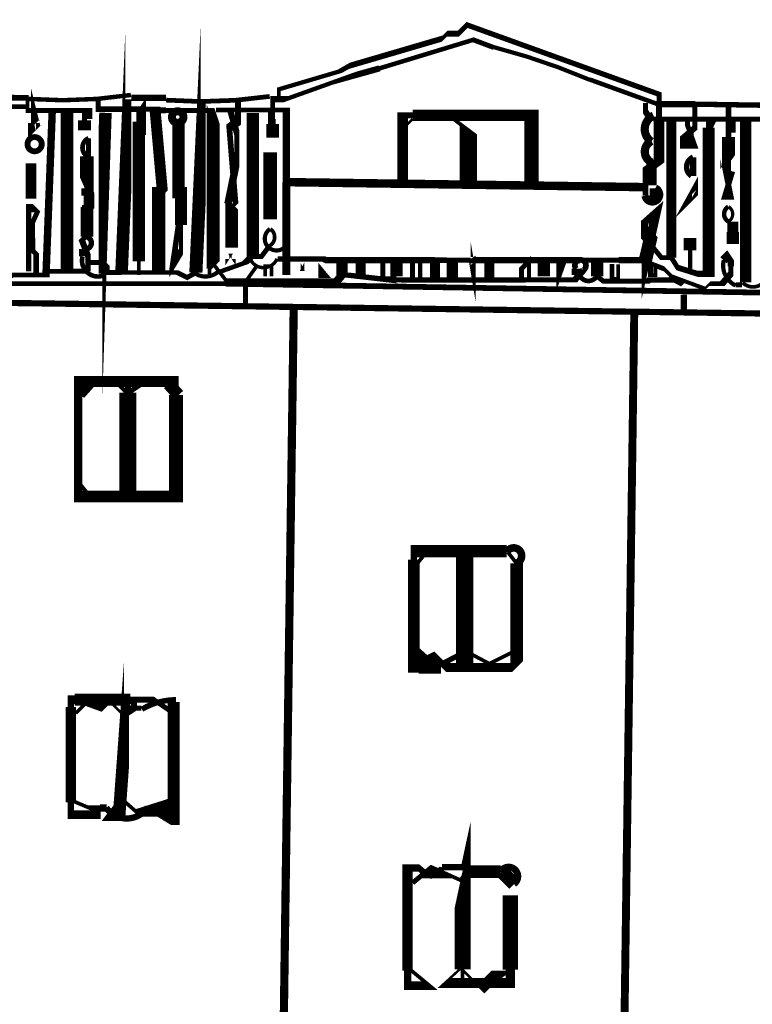
# Model space of a CAD drawing. Units: millimetres. Extents: x -8 to 2970, y 0 to 210.
# Drawn here: x 155 to 163, y 87 to 97 of the extents above; entities that cross this region are included whole.
import ezdxf

# ---------------------------------------------------------------- set-up
doc = ezdxf.new("R2010")
doc.units = ezdxf.units.MM
doc.layers.add('TRACE', color=7, linetype='Continuous')

msp = doc.modelspace()

# ---------------------------------------------------------------- linework, layer by layer
at = {"layer": 'TRACE', "linetype": 'Continuous'}
for points in [[(157.2258256449236, 96.11686715570734, 0.0508, 0.0508, 0), (157.2258256449236, 96.00891715570735, 0.13462, 0.13462, 0), (157.1496236449236, 94.35156315570735, 0.05503400000000001, 0.05503400000000001, 0)], [(158.0005256449236, 96.12956715570733, 0.0381, 0.0381, 0), (158.0005256449236, 96.23116715570734, 0.04445, 0.04445, 0), (158.6261396449236, 96.41630315570735, 0.0508, 0.0508, 0), (158.7244276449236, 96.47246715570735, 0.059266, 0.059266, 0), (159.6769296449236, 96.75186915570735, 0.0381, 0.0381, 0), (159.7277296449236, 96.80266915570735, 0.0635, 0.0635, 0), (159.8420296449236, 96.80266915570735, 0.0508, 0.0508, 0), (159.9309296449236, 96.89156915570736, 0.054428, 0.054428, 0), (161.8994336449236, 96.18036715570734, 0.0508, 0.0508, 0), (161.8994336449236, 96.07876715570734, 0.0635, 0.0635, 0), (161.8994336449236, 95.93906715570735, 0.10795, 0.10795, 0), (161.8994336449236, 95.49637915570734, 0.0889, 0.0889, 0), (161.7597336449236, 95.39296515570734, 0.05715, 0.05715, 0), (161.7597336449236, 95.13896515570734, 0.09652000000000001, 0.09652000000000001, 0)], [(156.3876236449236, 94.35156315570735, 0.12954, 0.12954, 0), (156.4574736449236, 96.02161715570735, 0.0635, 0.0635, 0), (156.4574736449236, 96.12956715570733, 0, 0, 0)], [(157.9116256449236, 96.12956715570733, 0.0635, 0.0635, 0), (158.0717556449236, 96.12956715570733, 0.04445, 0.04445, 0), (158.6736276449236, 96.34546715570734, 0.0635, 0.0635, 0), (159.0325136449236, 96.44607915570734, 0.046566, 0.046566, 0), (159.9944296449236, 96.73916915570736, 0.0508, 0.0508, 0), (160.2068276449236, 96.65902715570734, 0.05503400000000001, 0.05503400000000001, 0)], [(149.1486076449236, 96.25656715570734, 0.058562, 0.058562, 0), (155.4346336449236, 96.14271915570734, 0.05503400000000001, 0.05503400000000001, 0)], [(161.1886696449236, 96.33167315570735, 0.046566, 0.046566, 0), (161.8867336449236, 96.07876715570734, 0.0635, 0.0635, 0), (162.2672476449236, 96.07876715570734, 0.055218, 0.055218, 0), (170.5481516449236, 95.95176715570734, 0, 0, 0)], [(156.7686236449236, 95.13896515570734, 0.0508, 0.0508, 0), (156.8067236449236, 95.17706515570735, 0.112606, 0.112606, 0), (156.7305236449236, 96.02796715570734, 0.0508, 0.0508, 0), (156.5971736449236, 96.02796715570734, 0.059266, 0.059266, 0), (156.1463216449236, 96.02796715570734, 0.0508, 0.0508, 0), (156.1463216449236, 96.12956715570733, 0, 0, 0)], [(156.4881336449236, 96.14319515570735, 0.0635, 0.0635, 0), (156.8448236449236, 96.14319515570735, 0.059266, 0.059266, 0)], [(157.9370256449236, 96.10416715570734, 0.0508, 0.0508, 0), (157.9370256449236, 95.92636715570734, 0.0635, 0.0635, 0), (157.9370256449236, 95.87556715570734, 0.127, 0.127, 0), (157.9370256449236, 95.73586715570734, 0, 0, 0)], [(155.4224216449236, 96.05336715570733, 0.0508, 0.0508, 0), (155.2766056449236, 96.05336715570733, 0.0508, 0.0508, 0), (155.1938216449236, 96.05336715570733, 0.05715, 0.05715, 0), (155.0541196449236, 95.39296515570734, 0.0889, 0.0889, 0), (155.0541196449236, 95.34216515570735, 0.0508, 0.0508, 0), (155.1430196449236, 95.39296515570734, 0.127, 0.127, 0), (155.1430196449236, 95.74221715570734, 0.0508, 0.0508, 0), (155.0541196449236, 96.05336715570733, 0.0508, 0.0508, 0), (154.9271196449236, 96.05336715570733, 0.0508, 0.0508, 0), (154.7124296449236, 96.05336715570733, 0.0508, 0.0508, 0), (154.3302196449236, 96.05336715570733, 0.0508, 0.0508, 0), (154.1778196449236, 96.05336715570733, 0.055684, 0.055684, 0), (152.2664656449236, 96.05336715570733, 0.0889, 0.0889, 0), (152.2474156449236, 96.09146715570735, 0.0508, 0.0508, 0), (151.7603956449236, 96.09146715570735, 0.0508, 0.0508, 0), (151.4954116449236, 96.09146715570735, 0.05503400000000001, 0.05503400000000001, 0), (151.0967916449236, 96.09146715570735, 0.065616, 0.065616, 0)], [(156.0574216449236, 95.92636715570734, 0.0635, 0.0635, 0), (156.0574216449236, 96.01526715570735, 0.0508, 0.0508, 0), (155.4224216449236, 96.01526715570735, 0.0381, 0.0381, 0), (155.4224216449236, 96.12956715570733, 0, 0, 0)], [(155.8288216449236, 94.36426315570735, 0.12954, 0.12954, 0), (155.8288216449236, 96.00256715570734, 0, 0, 0)], [(156.0066216449236, 96.01526715570735, 0.0508, 0.0508, 0), (156.0066216449236, 95.91366715570734, 0.13462, 0.13462, 0), (156.0066216449236, 95.81206715570734, 0, 0, 0)], [(156.5908236449236, 95.76126715570734, 0.09525, 0.09525, 0), (156.5908236449236, 96.01526715570735, 0.0635, 0.0635, 0), (156.5654236449236, 95.97716715570733, 0.0508, 0.0508, 0), (156.5654236449236, 95.90096715570733, 0.12446, 0.12446, 0), (156.5654236449236, 94.46586315570734, 0.0381, 0.0381, 0), (156.5654236449236, 94.32616315570733, 0, 0, 0)], [(157.2893256449236, 94.32616315570733, 0.0381, 0.0381, 0), (157.2893256449236, 94.38966315570734, 0.0381, 0.0381, 0), (157.3274256449236, 94.42776315570735, 0.13208, 0.13208, 0), (157.3274256449236, 95.97716715570733, 0.0635, 0.0635, 0), (157.3147256449236, 96.01526715570735, 0.0508, 0.0508, 0), (156.9464236449236, 96.01526715570735, 0.0508, 0.0508, 0), (156.8448236449236, 96.01526715570735, 0.0635, 0.0635, 0), (156.7813236449236, 96.01526715570735, 0, 0, 0)], [(157.5052256449236, 96.00256715570734, 0.0635, 0.0635, 0), (157.5687256449236, 95.78666715570735, 0.0508, 0.0508, 0), (157.5687256449236, 95.49456515570735, 0.0762, 0.0762, 0), (157.4798256449236, 95.06276515570734, 0.0508, 0.0508, 0), (157.5179256449236, 95.02466515570735, 0.12954, 0.12954, 0), (157.5179256449236, 94.60556315570734, 0, 0, 0)], [(157.5814256449236, 96.11686715570734, 0.059266, 0.059266, 0), (157.5814256449236, 95.90096715570733, 0.0889, 0.0889, 0), (157.4925256449236, 95.83746715570734, 0.058738, 0.058738, 0), (157.5560256449236, 95.06276515570734, 0.0381, 0.0381, 0), (157.5179256449236, 95.02466515570735, 0, 0, 0)], [(161.8105336449236, 95.92636715570734, 0.0635, 0.0635, 0), (161.7597336449236, 96.00256715570734, 0.0508, 0.0508, 0), (161.7597336449236, 96.09146715570735, 0, 0, 0)], [(162.2677356449236, 96.05336715570733, 0.0508, 0.0508, 0), (162.2677356449236, 95.83746715570734, 0.0635, 0.0635, 0), (162.1850296449236, 95.76591315570734, 0.14224, 0.14224, 0), (162.1850296449236, 95.64696515570735, 0.0508, 0.0508, 0), (162.2677356449236, 95.64696515570735, 0.0508, 0.0508, 0), (162.1915356449236, 95.86286715570735, 0.0508, 0.0508, 0), (162.1915356449236, 95.93906715570735, 0, 0, 0)], [(162.6514716449236, 95.38944915570734, 0.05715, 0.05715, 0), (162.5725356449236, 95.12626515570734, 0.0508, 0.0508, 0), (162.6360356449236, 95.12626515570734, 0.05715, 0.05715, 0), (162.5829936449236, 95.38923115570735, 0.11176, 0.11176, 0), (162.5829936449236, 95.45646515570735, 0.0381, 0.0381, 0), (162.6106356449236, 95.49456515570735, 0.13208, 0.13208, 0), (162.6106356449236, 95.74221715570734, 0.05715, 0.05715, 0), (162.6106356449236, 96.05336715570733, 0, 0, 0)], [(155.6764216449236, 96.00256715570734, 0.0762, 0.0762, 0), (155.6129216449236, 94.32616315570733, 0.0508, 0.0508, 0), (155.4668716449236, 94.32616315570733, 0.0508, 0.0508, 0), (155.3208216449236, 94.32616315570733, 0.0508, 0.0508, 0), (155.2700216449236, 94.32616315570733, 0.0508, 0.0508, 0), (155.2553396449236, 94.31532715570735, 0.0635, 0.0635, 0), (155.0898556449236, 94.31532715570735, 0.0508, 0.0508, 0), (154.9017196449236, 94.31532715570735, 0.0508, 0.0508, 0), (154.7112196449236, 94.31532715570735, 0.0508, 0.0508, 0), (154.7112196449236, 94.37696315570734, 0.0508, 0.0508, 0), (154.5480996449236, 94.37696315570734, 0.0508, 0.0508, 0), (154.5207196449236, 94.38966315570734, 0.059266, 0.059266, 0)], [(156.1717236449236, 94.33886315570734, 0.0381, 0.0381, 0), (156.1717236449236, 94.44046315570735, 0.127846, 0.127846, 0), (156.2225236449236, 95.98986715570734, 0, 0, 0)], [(157.3574716449236, 96.01898315570735, 0.0508, 0.0508, 0), (158.0767256449236, 96.01898315570735, 0.0762, 0.0762, 0), (158.0767256449236, 95.27866515570734, 0.082974, 0.082974, 0), (158.0767256449236, 94.32616315570733, 0, 0, 0)], [(157.7338256449236, 95.98986715570734, 0.127, 0.127, 0), (157.7338256449236, 94.50426315570733, 0.042334, 0.042334, 0)], [(157.9243256449236, 95.87556715570734, 0.06985, 0.06985, 0), (157.9243256449236, 96.00256715570734, 0, 0, 0)], [(157.9878256449236, 94.49126315570734, 0.05587999999999999, 0.05587999999999999, 0), (158.4577276449236, 94.49126315570734, 0.0635, 0.0635, 0), (158.4831276449236, 94.47856315570733, 0.06209, 0.06209, 0), (159.4483296449236, 94.47856315570733, 0.0635, 0.0635, 0), (159.6007296449236, 94.47856315570733, 0.059266, 0.059266, 0), (159.7213796449236, 94.47856315570733, 0.0508, 0.0508, 0), (159.9690296449236, 94.47856315570733, 0.06604, 0.06604, 0), (161.0929816449236, 94.47856315570733, 0.0508, 0.0508, 0), (161.2644336449236, 94.47856315570733, 0.0508, 0.0508, 0), (161.4850116449236, 94.47856315570733, 0.0635, 0.0635, 0), (161.6454336449236, 94.47856315570733, 0.0635, 0.0635, 0), (161.7597336449236, 94.47856315570733, 0.13716, 0.13716, 0), (161.8105336449236, 94.69446515570735, 0.13716, 0.13716, 0), (161.7470336449236, 94.77066515570735, 0.0635, 0.0635, 0), (161.7470336449236, 94.83416515570734, 0.1143, 0.1143, 0), (161.8613336449236, 94.93576515570734, 0.097366, 0.097366, 0), (161.7597336449236, 94.47856315570733, 0.0762, 0.0762, 0), (161.7597336449236, 94.54206315570734, 0.0889, 0.0889, 0), (161.8324696449236, 94.61480115570735, 0.0508, 0.0508, 0), (161.9248336449236, 94.50396315570735, 0.0508, 0.0508, 0), (162.0264336449236, 94.50396315570735, 0.0508, 0.0508, 0), (162.0899336449236, 94.40236315570733, 0.059266, 0.059266, 0), (162.2931356449236, 94.33886315570734, 0.0635, 0.0635, 0), (162.4074356449236, 94.33886315570734, 0.12446, 0.12446, 0), (162.4074356449236, 95.83746715570734, 0.0508, 0.0508, 0), (162.4074356449236, 95.93906715570735, 0, 0, 0)], [(159.2705296449236, 95.27866515570734, 0.11049, 0.11049, 0), (159.2705296449236, 95.96446715570734, 0.0635, 0.0635, 0), (159.3721296449236, 95.96446715570734, 0.114936, 0.114936, 0), (160.5913316449236, 95.96446715570734, 0.14732, 0.14732, 0), (160.5913316449236, 95.27866515570734, 0, 0, 0)], [(159.9436296449236, 95.27866515570734, 0.17526, 0.17526, 0), (159.9436296449236, 95.81206715570734, 0.0381, 0.0381, 0), (159.7912296449236, 95.92636715570734, 0, 0, 0)], [(163.9314376449236, 95.92636715570734, 0.0508, 0.0508, 0), (163.6969756449236, 95.92636715570734, 0.0508, 0.0508, 0), (163.6012376449236, 95.92636715570734, 0.05587999999999999, 0.05587999999999999, 0), (162.9535356449236, 95.92636715570734, 0.0508, 0.0508, 0), (162.8138356449236, 95.92636715570734, 0.0508, 0.0508, 0), (162.4328356449236, 95.92636715570734, 0.0508, 0.0508, 0), (162.2423356449236, 95.92636715570734, 0.0508, 0.0508, 0), (161.8410136449236, 95.92636715570734, 0.1016, 0.1016, 0)], [(162.0264336449236, 94.50396315570735, 0.1016, 0.1016, 0), (162.0264336449236, 95.93906715570735, 0, 0, 0)], [(162.4201356449236, 95.83746715570734, 0.05715, 0.05715, 0), (162.4709356449236, 95.93906715570735, 0, 0, 0)], [(162.6614356449236, 95.78666715570735, 0.0508, 0.0508, 0), (162.6614356449236, 95.93906715570735, 0, 0, 0)], [(162.7884356449236, 94.24996315570733, 0.11684, 0.11684, 0), (162.7884356449236, 95.91366715570734, 0, 0, 0)], [(156.9718236449236, 95.88826715570734, 0.127, 0.127, 0), (156.9718236449236, 95.11356515570735, 0.0508, 0.0508, 0), (156.9718236449236, 94.84051515570734, 0.05715, 0.05715, 0), (156.9210236449236, 94.49126315570734, 0.0889, 0.0889, 0), (156.9210236449236, 94.44046315570735, 0.06731000000000001, 0.06731000000000001, 0), (156.9972236449236, 94.56746315570734, 0.0381, 0.0381, 0), (156.9972236449236, 94.84051515570734, 0.12065, 0.12065, 0), (156.9972236449236, 95.22786515570735, 0, 0, 0)], [(159.2705296449236, 95.82476715570733, 0.0254, 0.0254, 0), (159.3721296449236, 95.92636715570734, 0, 0, 0)], [(156.0498016449236, 95.72824715570734, 0.0508, 0.0508, 0), (156.0498016449236, 95.59616515570734, 0.0508, 0.0508, 0), (156.0498016449236, 95.54536515570734, 0, 0, 0)], [(156.0320216449236, 94.88496515570735, 0.1016, 0.1016, 0), (156.0320216449236, 95.02466515570735, 0.0381, 0.0381, 0), (156.0828216449236, 95.02466515570735, 0.0508, 0.0508, 0), (156.0828216449236, 95.13896515570734, 0.06985, 0.06985, 0), (156.0320216449236, 95.25326515570735, 0.1397, 0.1397, 0), (156.0320216449236, 95.54536515570734, 0.0635, 0.0635, 0)], [(157.9116256449236, 94.89766515570734, 0.13716, 0.13716, 0), (157.9116256449236, 95.58346515570734, 0, 0, 0)], [(162.2486856449236, 95.53266515570735, 0.0635, 0.0635, 0), (162.2486856449236, 95.39296515570734, 0.0635, 0.0635, 0), (162.2486856449236, 95.34216515570735, 0.071966, 0.071966, 0)], [(161.8232336449236, 95.47551515570736, 0.10541, 0.10541, 0), (161.8232336449236, 95.27866515570734, 0.0635, 0.0635, 0), (161.7724336449236, 95.27866515570734, 0, 0, 0)], [(156.0320216449236, 94.71986515570735, 0.13081, 0.13081, 0), (156.0320216449236, 95.02466515570735, 0.0635, 0.0635, 0), (156.0320216449236, 95.13896515570734, 0.1143, 0.1143, 0), (156.0320216449236, 95.21516515570734, 0.0508, 0.0508, 0), (156.0320216449236, 95.25326515570735, 0, 0, 0)], [(156.7686236449236, 94.35156315570735, 0.13716, 0.13716, 0), (156.7686236449236, 95.22786515570735, 0.0508, 0.0508, 0), (156.7686236449236, 95.26596515570735, 0, 0, 0)], [(161.7343336449236, 95.22786515570735, 0.086996, 0.086996, 0), (158.1021256449236, 95.27866515570734, 0, 0, 0)], [(161.8613336449236, 95.21516515570734, 0.1143, 0.1143, 0), (161.8613336449236, 95.08816515570734, 0, 0, 0)], [(155.5113216449236, 94.33886315570734, 0.05715, 0.05715, 0), (155.5113216449236, 94.54206315570734, 0.0508, 0.0508, 0), (155.4732216449236, 94.58016315570735, 0.05715, 0.05715, 0), (155.4732216449236, 94.70716515570734, 0.0508, 0.0508, 0), (155.4732216449236, 94.85956515570734, 0.0508, 0.0508, 0), (155.5240216449236, 94.97386515570734, 0.0508, 0.0508, 0), (155.4859216449236, 95.01196515570734, 0.08382, 0.08382, 0), (155.4351216449236, 95.01196515570734, 0.05587999999999999, 0.05587999999999999, 0), (155.4351216449236, 94.36426315570735, 0, 0, 0)], [(162.6565636449236, 94.76614115570734, 0.12446, 0.12446, 0), (162.6565636449236, 94.64366315570734, 0.11176, 0.11176, 0), (162.6565636449236, 94.87226515570735, 0.0635, 0.0635, 0)], [(156.0447216449236, 94.36426315570735, 0.05503400000000001, 0.05503400000000001, 0), (156.0447216449236, 94.51920315570734, 0.0635, 0.0635, 0), (155.9812216449236, 94.68176515570734, 0.0508, 0.0508, 0), (156.0256716449236, 94.72621515570735, 0, 0, 0)], [(162.2169356449236, 94.70716515570734, 0.127, 0.127, 0), (162.2169356449236, 94.58016315570735, 0.04445, 0.04445, 0), (162.2169356449236, 94.37696315570734, 0, 0, 0)], [(157.3909256449236, 94.35791315570735, 0.046566, 0.046566, 0), (157.6576256449236, 94.45316315570734, 0.0635, 0.0635, 0), (157.7211256449236, 94.51666315570735, 0.0508, 0.0508, 0), (157.8227256449236, 94.51666315570735, 0.0508, 0.0508, 0), (157.8989256449236, 94.61826315570734, 0.046566, 0.046566, 0)], [(155.9812216449236, 94.51666315570735, 0.061384, 0.061384, 0), (155.9812216449236, 94.59286315570735, 0.046566, 0.046566, 0)], [(161.7597336449236, 94.47856315570733, 0.0254, 0.0254, 0), (161.7851336449236, 94.45316315570734, 0.0508, 0.0508, 0), (161.9502336449236, 94.38966315570734, 0.0381, 0.0381, 0), (162.0264336449236, 94.31346315570734, 0.041276, 0.041276, 0), (162.3693356449236, 94.18646315570734, 0.0254, 0.0254, 0), (162.4201356449236, 94.23726315570734, 0.0508, 0.0508, 0), (162.5471356449236, 94.23726315570734, 0.06731000000000001, 0.06731000000000001, 0), (162.6360356449236, 94.33886315570734, 0.0508, 0.0508, 0), (162.6360356449236, 94.41506315570734, 0.0635, 0.0635, 0), (162.6360356449236, 94.49126315570734, 0.0381, 0.0381, 0), (162.6106356449236, 94.52936315570734, 0.0889, 0.0889, 0), (162.5598356449236, 94.47856315570733, 0.05503400000000001, 0.05503400000000001, 0)], [(155.9939216449236, 94.45316315570734, 0, 0, 0), (156.0574216449236, 94.45316315570734, 0.0508, 0.0508, 0), (156.1971236449236, 94.45316315570734, 0.0508, 0.0508, 0), (156.2479236449236, 94.40236315570733, 0.0381, 0.0381, 0), (156.2479236449236, 94.33886315570734, 0, 0, 0)], [(157.3274256449236, 94.44046315570735, 0.0381, 0.0381, 0), (157.4629736449236, 94.26510515570733, 0.0508, 0.0508, 0), (157.6322256449236, 94.26510515570733, 0.05503400000000001, 0.05503400000000001, 0), (158.5974276449236, 94.26510515570733, 0.08382, 0.08382, 0), (158.6482276449236, 94.32616315570733, 0.0508, 0.0508, 0), (158.6990276449236, 94.32616315570733, 0.05503400000000001, 0.05503400000000001, 0), (159.1435276449236, 94.27536315570735, 0.0762, 0.0762, 0), (159.2070296449236, 94.27536315570735, 0.0508, 0.0508, 0), (159.2578296449236, 94.27536315570735, 0.052614, 0.052614, 0), (160.5278316449236, 94.27536315570735, 0.0508, 0.0508, 0), (160.7183316449236, 94.27536315570735, 0.0508, 0.0508, 0), (160.7945316449236, 94.27536315570735, 0.0508, 0.0508, 0), (160.8979456449236, 94.27536315570735, 0.0508, 0.0508, 0), (161.0358316449236, 94.27536315570735, 0.06731000000000001, 0.06731000000000001, 0), (161.1247316449236, 94.37696315570734, 0.0381, 0.0381, 0)], [(158.6482276449236, 94.32616315570733, 0.11938, 0.11938, 0), (158.6482276449236, 94.47856315570733, 0, 0, 0)], [(158.8387276449236, 94.31346315570734, 0.1016, 0.1016, 0), (158.8387276449236, 94.47856315570733, 0, 0, 0)], [(159.0673276449236, 94.30076315570734, 0.0508, 0.0508, 0), (159.0673276449236, 94.49126315570734, 0, 0, 0)], [(159.2070296449236, 94.31346315570734, 0.127, 0.127, 0), (159.2070296449236, 94.46586315570734, 0, 0, 0)], [(159.3721296449236, 94.47856315570733, 0.0508, 0.0508, 0), (159.3721296449236, 94.28806315570735, 0, 0, 0)], [(159.4483296449236, 94.28806315570735, 0.04445, 0.04445, 0), (159.4483296449236, 94.47856315570733, 0, 0, 0)], [(159.6007296449236, 94.30076315570734, 0.1016, 0.1016, 0), (159.6007296449236, 94.45316315570734, 0, 0, 0)], [(159.7785296449236, 94.30076315570734, 0.11684, 0.11684, 0), (159.7785296449236, 94.45316315570734, 0, 0, 0)], [(160.1595296449236, 94.30076315570734, 0.1016, 0.1016, 0), (160.1595296449236, 94.46586315570734, 0, 0, 0)], [(160.4897316449236, 94.28806315570735, 0.0508, 0.0508, 0), (160.4897316449236, 94.38966315570734, 0.0508, 0.0508, 0), (160.5659316449236, 94.46586315570734, 0.0381, 0.0381, 0), (160.5659316449236, 94.28806315570735, 0, 0, 0)], [(160.7183316449236, 94.31346315570734, 0.127, 0.127, 0), (160.7183316449236, 94.46586315570734, 0, 0, 0)], [(161.2644336449236, 94.31346315570734, 0.127, 0.127, 0), (161.2644336449236, 94.45316315570734, 0, 0, 0)], [(161.4168336449236, 94.44046315570735, 0.0508, 0.0508, 0), (161.4168336449236, 94.28806315570735, 0.0381, 0.0381, 0), (161.4803336449236, 94.28806315570735, 0.0381, 0.0381, 0), (161.4803336449236, 94.43631515570735, 0, 0, 0)], [(161.8105336449236, 94.42776315570735, 0.0508, 0.0508, 0), (161.8105336449236, 94.32616315570733, 0.0381, 0.0381, 0), (161.8613336449236, 94.32616315570733, 0.0381, 0.0381, 0), (161.8613336449236, 94.40236315570733, 0, 0, 0)], [(144.3352996449236, 94.40236315570733, 0.0508, 0.0508, 0), (154.0889176449236, 94.23726315570734, 0.0508, 0.0508, 0), (157.4544256449236, 94.23726315570734, 0.058738, 0.058738, 0), (171.9197536449236, 93.99596315570734, 0, 0, 0)], [(155.6510216449236, 94.36426315570735, 0.046566, 0.046566, 0), (155.7907216449236, 94.36426315570735, 0.0508, 0.0508, 0), (156.0193216449236, 94.36426315570735, 0.0508, 0.0508, 0)], [(157.1496236449236, 94.35156315570735, 0.0508, 0.0508, 0), (157.0607236449236, 94.30076315570734, 0.0508, 0.0508, 0), (156.9591236449236, 94.35156315570735, 0.042334, 0.042334, 0), (156.4257236449236, 94.35156315570735, 0.0508, 0.0508, 0), (156.3990936449236, 94.35279315570735, 0.0508, 0.0508, 0), (156.2098236449236, 94.35279315570735, 0.0508, 0.0508, 0)], [(157.6576256449236, 94.02136315570733, 0.0508, 0.0508, 0), (157.6576256449236, 94.25504315570734, 0.0381, 0.0381, 0), (157.7719256449236, 94.41506315570734, 0, 0, 0)], [(157.8608256449236, 94.31346315570734, 0.0381, 0.0381, 0), (157.8608256449236, 94.41506315570734, 0.0381, 0.0381, 0), (157.9243256449236, 94.41506315570734, 0.0381, 0.0381, 0), (157.9243256449236, 94.31346315570734, 0, 0, 0)], [(161.0485316449236, 94.38966315570734, 0.0889, 0.0889, 0), (161.0485316449236, 94.32616315570733, 0.0635, 0.0635, 0)], [(161.2644336449236, 94.31346315570734, 0.0508, 0.0508, 0), (161.3279336449236, 94.26266315570734, 0.0508, 0.0508, 0), (161.7089336449236, 94.26266315570734, 0.0508, 0.0508, 0), (161.7851336449236, 94.26266315570734, 0.0635, 0.0635, 0), (161.7978336449236, 94.27536315570735, 0.05715, 0.05715, 0), (162.0264336449236, 94.27536315570735, 0.0508, 0.0508, 0), (162.0264336449236, 94.28806315570735, 0.0508, 0.0508, 0), (162.1280336449236, 94.23726315570734, 0.0381, 0.0381, 0), (162.1534336449236, 94.26266315570734, 0, 0, 0)], [(162.6868356449236, 94.22456315570734, 0.0508, 0.0508, 0), (162.7511816449236, 94.22456315570734, 0.046566, 0.046566, 0)], [(144.3352996449236, 94.21186315570735, 0.0635, 0.0635, 0), (149.1613076449236, 94.12296315570735, 0.05715, 0.05715, 0), (149.2121096449236, 93.89436315570735, 0.0508, 0.0508, 0), (149.2883096449236, 93.89436315570735, 0.0635, 0.0635, 0), (149.2883096449236, 94.12296315570735, 0.0635, 0.0635, 0), (170.1163496449236, 93.83086315570735, 0, 0, 0)], [(162.1534336449236, 93.95786315570734, 0.0635, 0.0635, 0), (162.1534336449236, 94.12296315570735, 0, 0, 0)], [(157.9243256449236, 77.58752915570733, 0.08382, 0.08382, 0), (158.1529256449236, 93.98326315570735, 0, 0, 0)], [(160.9850316449236, 76.93982915570734, 0.0381, 0.0381, 0), (161.4168436449236, 77.39781115570733, 0.08127999999999999, 0.08127999999999999, 0), (161.6454336449236, 93.94516315570733, 0, 0, 0)], [(155.9558216449236, 93.10696115570734, 0.127, 0.127, 0), (156.0574216449236, 93.22126115570734, 0, 0, 0)], [(156.4511236449236, 92.09095915570735, 0.17272, 0.17272, 0), (156.4511236449236, 93.11966115570733, 0.0635, 0.0635, 0), (156.4511236449236, 93.23396115570735, 0, 0, 0)], [(156.8702236449236, 93.20856115570734, 0.127, 0.127, 0), (156.9718236449236, 93.09426115570734, 0, 0, 0)], [(156.3495236449236, 93.20856115570734, 0.0381, 0.0381, 0), (156.4460436449236, 93.11204115570735, 0.0508, 0.0508, 0), (156.5908236449236, 93.20856115570734, 0, 0, 0)], [(155.9431216449236, 92.20525915570734, 0.0381, 0.0381, 0), (156.0447216449236, 92.07825915570734, 0, 0, 0)], [(159.6642296449236, 90.30025515570735, 0.12827, 0.12827, 0), (159.3848296449236, 90.30025515570735, 0.1016, 0.1016, 0), (159.3848296449236, 90.24720515570733, 0.11811, 0.11811, 0), (159.3848296449236, 91.40515715570734, 0.0635, 0.0635, 0), (159.3848296449236, 91.49405715570735, 0.127846, 0.127846, 0), (160.3369676449236, 91.49405715570735, 0.078106, 0.078106, 0)], [(159.8039296449236, 90.40185515570734, 0, 0, 0), (159.8039296449236, 90.31295515570734, 0.0635, 0.0635, 0), (159.9055296449236, 90.31295515570734, 0.1778, 0.1778, 0), (159.9055296449236, 91.44325715570734, 0, 0, 0)], [(160.4389316449236, 91.36705715570734, 0.12827, 0.12827, 0), (160.4389316449236, 90.32565515570734, 0.0381, 0.0381, 0), (160.4135316449236, 90.30025515570735, 0.09313400000000001, 0.09313400000000001, 0), (159.7150296449236, 90.30025515570735, 0.0635, 0.0635, 0), (159.6134296449236, 90.40185515570734, 0.127, 0.127, 0), (159.5118296449236, 90.35105515570734, 0.127, 0.127, 0), (159.3975296449236, 90.45265515570735, 0, 0, 0)], [(159.4102296449236, 91.35435715570735, 0.0381, 0.0381, 0), (159.5118296449236, 91.48135715570734, 0, 0, 0)], [(160.3500316449236, 91.48135715570734, 0.0381, 0.0381, 0), (160.4389316449236, 91.36705715570734, 0, 0, 0)], [(159.6769296449236, 90.33835515570733, 0.05503400000000001, 0.05503400000000001, 0), (159.9211856449236, 90.46480915570734, 0.0381, 0.0381, 0), (160.1595296449236, 90.33835515570733, 0.0381, 0.0381, 0), (160.4135316449236, 90.46535515570734, 0, 0, 0)], [(156.5146236449236, 89.89385515570734, 0.0635, 0.0635, 0), (156.5146236449236, 89.95735515570733, 0.0635, 0.0635, 0), (156.4384236449236, 89.95735515570733, 0.0508, 0.0508, 0), (156.4384236449236, 89.82400515570734, 0.12954, 0.12954, 0), (156.3622236449236, 88.77625315570735, 0.1016, 0.1016, 0), (156.2860236449236, 88.77625315570735, 0.1016, 0.1016, 0), (156.4063716449236, 88.93470115570734, 0.0381, 0.0381, 0), (156.5590736449236, 88.80165315570734, 0.0635, 0.0635, 0), (156.6289236449236, 88.80165315570734, 0.14351, 0.14351, 0), (156.9083236449236, 88.89055315570734, 0, 0, 0)], [(156.1463216449236, 88.85245315570735, 0.0508, 0.0508, 0), (156.1463216449236, 88.78895315570735, 0.0889, 0.0889, 0), (155.8669216449236, 88.78895315570735, 0.0635, 0.0635, 0), (155.8669216449236, 88.91595315570736, 0.10541, 0.10541, 0), (155.8669216449236, 89.89385515570734, 0.0635, 0.0635, 0), (155.8669216449236, 89.97005515570734, 0.0889, 0.0889, 0), (155.9050216449236, 89.97005515570734, 0.12192, 0.12192, 0), (156.4765236449236, 89.97005515570734, 0.0635, 0.0635, 0), (156.7178236449236, 89.97005515570734, 0.0508, 0.0508, 0), (156.9210236449236, 89.83035515570735, 0, 0, 0)], [(156.5908236449236, 89.88115515570733, 0.0508, 0.0508, 0), (156.4955736449236, 89.88115515570733, 0.0889, 0.0889, 0), (156.4003236449236, 89.81765515570734, 0.0254, 0.0254, 0), (156.2479236449236, 89.97005515570734, 0.08382, 0.08382, 0), (156.1590216449236, 89.88115515570733, 0.0508, 0.0508, 0), (156.0193216449236, 89.93195515570734, 0.0381, 0.0381, 0), (155.9177216449236, 89.83035515570735, 0, 0, 0)], [(156.6543236449236, 88.86515315570735, 0.05715, 0.05715, 0), (156.8194236449236, 88.76355315570736, 0.16002, 0.16002, 0), (156.9210236449236, 88.76355315570736, 0.123614, 0.123614, 0), (156.9210236449236, 89.94465515570734, 0.07874, 0.07874, 0)], [(155.8923216449236, 88.92865315570735, 0.0381, 0.0381, 0), (156.0574216449236, 88.85880315570735, 0.0508, 0.0508, 0), (156.1653716449236, 88.85880315570735, 0.0762, 0.0762, 0), (156.2352236449236, 88.85880315570735, 0.09144, 0.09144, 0)], [(159.6723116449236, 88.25093315570734, 0.0635, 0.0635, 0), (159.8801296449236, 88.25093315570734, 0.0254, 0.0254, 0), (159.8849216449236, 88.27328315570735, 0.16256, 0.16256, 0), (159.8849216449236, 87.20144915570734, 0.0381, 0.0381, 0), (159.8849216449236, 87.04904915570734, 0, 0, 0)], [(159.3467296449236, 87.20144915570734, 0.0381, 0.0381, 0), (159.5448496449236, 87.03634915570734, 0.0889, 0.0889, 0), (159.3213296449236, 87.03634915570734, 0.0762, 0.0762, 0), (159.3213296449236, 87.18874915570734, 0.105834, 0.105834, 0), (159.3213296449236, 88.24285115570734, 0.0762, 0.0762, 0), (159.4356296449236, 88.24285115570734, 0.0635, 0.0635, 0), (159.4800796449236, 88.20475115570734, 0.065194, 0.065194, 0)], [(160.2738316449236, 88.20475115570734, 0.12954, 0.12954, 0), (159.9672156449236, 88.20475115570734, 0.0889, 0.0889, 0), (159.8844336449236, 88.10817115570735, 0.0381, 0.0381, 0), (159.6705796449236, 88.20475115570734, 0.13462, 0.13462, 0), (159.5118296449236, 88.20475115570734, 0.0508, 0.0508, 0), (159.3721296449236, 88.09045115570734, 0, 0, 0)], [(160.2865316449236, 88.20475115570734, 0.1397, 0.1397, 0), (160.4135316449236, 88.07775115570735, 0.071966, 0.071966, 0)], [(160.3754316449236, 87.96345115570733, 0.15748, 0.15748, 0), (160.3754316449236, 87.19920315570734, 0.09525, 0.09525, 0), (160.3754316449236, 87.06246915570733, 0.1016, 0.1016, 0), (160.0785296449236, 87.06246915570733, 0.1016, 0.1016, 0), (159.7023296449236, 87.06246915570733, 0.0254, 0.0254, 0), (159.8674296449236, 87.21414915570733, 0.0254, 0.0254, 0), (160.0769796449236, 87.00459915570733, 0.11176, 0.11176, 0), (160.2103316449236, 87.13794915570733, 0.1016, 0.1016, 0), (160.2865316449236, 87.13794915570733, 0.0381, 0.0381, 0), (160.3754316449236, 87.20144915570734, 0, 0, 0)]]:
    msp.add_lwpolyline(points, format="xyseb", dxfattribs=at)
for points, const_width in [([(161.1875336449236, 96.32902115570734, 0.037927), (160.2079176449236, 96.66324715570734, 0.037927)], 0.04318), ([(155.4338596449236, 96.13259715570734, 0.057497), (156.4835376449236, 96.17294715570735, 0.057497)], 0.04572), ([(156.8441036449236, 96.12042715570735, 0.057217), (157.9072676449236, 96.15841115570734, 0.057217)], 0.04826), ([(161.8425276449236, 95.96109915570734, 0.592308), (161.8214996449236, 95.69511915570735, 0.592308)], 0.083312), ([(156.0493596449236, 95.72923315570735, 0.584334), (156.0324796449236, 95.54602915570734, 0.584334)], 0.04826), ([(161.8213096449236, 95.70155715570733, 0.62526), (161.8250056449236, 95.47931115570735, 0.62526)], 0.084328), ([(162.2478256449236, 95.53460915570734, 0.5885239999999999), (162.2304756449236, 95.34340115570735, 0.5885239999999999)], 0.05587999999999999), ([(161.7598456449236, 95.13898315570735, 1.653268), (161.8614516449236, 95.21541515570735, 1.653268)], 0.080772), ([(162.6094216449236, 95.02669915570733, 0.578052), (162.6117756449236, 94.87431715570735, 0.578052)], 0.04572), ([(162.6094956449236, 94.87431715570735, 0.578052), (162.6118496449236, 95.02669915570733, 0.578052)], 0.03302), ([(157.9102256449236, 94.79818115570734, 1.091038), (158.0592716449236, 94.61058315570735, 1.091038)], 0.042334), ([(157.8974396449236, 94.62159115570735, 0.586808), (157.9132696449236, 94.79847515570735, 0.586808)], 0.0381), ([(156.0196456449236, 94.58986715570734, 0.818465), (156.0313676449236, 94.71767515570734, 0.818465)], 0.054864), ([(155.9870316449236, 94.51516515570735, 0.630554), (156.2130056449236, 94.32551915570734, 0.630554)], 0.04699), ([(157.7019356449236, 94.50203515570733, 0.683658), (157.9825056449236, 94.49352515570735, 0.683658)], 0.03556), ([(161.1246576449236, 94.37707915570734, 2.565222), (161.0484376449236, 94.38958915570734, 2.565222)], 0.05842000000000001), ([(162.5630636449236, 94.47777515570733, 0.351565), (162.6839776449236, 94.21876515570735, 0.351565)], 0.04318), ([(157.1431736449236, 94.34132715570735, 0.34289), (157.3841316449236, 94.36507715570734, 0.34289)], 0.04318), ([(161.0835136449236, 94.32475915570735, 0.607666), (161.2622036449236, 94.31478315570735, 0.607666)], 0.04826), ([(162.7570336449236, 94.24671115570735, 0.750026), (163.0091916449236, 94.39082915570735, 0.750026)], 0.0381), ([(160.4381336449236, 91.36915115570734, 1.466404), (160.3362016449236, 91.48137515570734, 1.466404)], 0.077894), ([(156.9462576449236, 89.96840715570734, 0.131842), (156.5962836449236, 89.87186315570735, 0.131842)], 0.057404), ([(156.2305156449236, 88.86191515570734, 0.5302819999999999), (156.6548136449236, 88.86482515570735, 0.5302819999999999)], 0.065024), ([(160.4122636449236, 88.07950315570734, 1.235436), (160.2734836449236, 88.20495315570734, 1.235436)], 0.069088), ([(159.4770856449236, 88.20249515570735, 0.6694359999999999), (159.6662456449236, 88.25176515570735, 0.6694359999999999)], 0.05181599999999999)]:
    msp.add_lwpolyline(points, format="xyb", dxfattribs=dict(at, const_width=const_width))
for points in [[(155.4859216449236, 96.01526715570735, 0.05715, 0.05715, 0), (155.5240216449236, 95.86286715570735, 0.0508, 0.0508, 0), (155.4859216449236, 95.82476715570733, 0.1143, 0.1143, 0), (155.4859216449236, 95.88685515570735, 0.0508, 0.0508, 0)], [(155.4859216449236, 95.13437315570734, 0.0508, 0.0508, 0), (155.4351216449236, 95.13437315570734, 0.059266, 0.059266, 0), (155.4351216449236, 95.43106515570734, 0.08382, 0.08382, 0), (155.4859216449236, 95.43106515570734, 0.05715, 0.05715, 0)], [(162.2677356449236, 95.22786515570735, 0.0508, 0.0508, 0), (162.1746016449236, 95.05853115570734, 0.0508, 0.0508, 0), (162.2677356449236, 95.15166515570735, 0.0635, 0.0635, 0)], [(159.9944296449236, 94.35156315570735, 0.0508, 0.0508, 0), (159.9753796449236, 94.46586315570734, 0.0508, 0.0508, 0), (159.9944296449236, 94.47856315570733, 0.0508, 0.0508, 0)], [(157.5052256449236, 94.42776315570735, 0.10414, 0.10414, 0), (157.5052256449236, 94.49126315570734, 0.0254, 0.0254, 0), (157.5052256449236, 94.54629715570734, 0.0508, 0.0508, 0)], [(158.2418276449236, 94.45316315570734, 0.0381, 0.0381, 0), (158.2418276449236, 94.36743915570734, 0.0508, 0.0508, 0)], [(158.4323276449236, 94.38966315570734, 0.0508, 0.0508, 0), (158.4323276449236, 94.31346315570734, 0.0381, 0.0381, 0), (158.4958276449236, 94.31346315570734, 0.0381, 0.0381, 0)], [(160.8707316449236, 94.30076315570734, 0.0508, 0.0508, 0), (160.8707316449236, 94.47856315570733, 0.0508, 0.0508, 0), (160.9342316449236, 94.47856315570733, 0.04445, 0.04445, 0)], [(156.9464236449236, 92.05285915570734, 0.14224, 0.14224, 0), (156.9464236449236, 93.09426115570734, 0.0508, 0.0508, 0), (156.9464236449236, 93.23396115570735, 0.112268, 0.112268, 0), (155.9431216449236, 93.23396115570735, 0.085726, 0.085726, 0), (155.9431216449236, 92.05285915570734, 0.12065, 0.12065, 0)]]:
    msp.add_lwpolyline(points, format="xyseb", close=True, dxfattribs=at)
for points, const_width in [([(156.9634776449236, 96.00642115570734, 1), (156.9634776449236, 95.88767715570735, 1)], 0.08127999999999999), ([(155.4961016449236, 95.74141715570734, 1), (155.4961016449236, 95.59545315570735, 1)], 0.060234)]:
    msp.add_lwpolyline(points, format="xyb", close=True, dxfattribs=dict(at, const_width=const_width))

doc.saveas('drawing.dxf')
